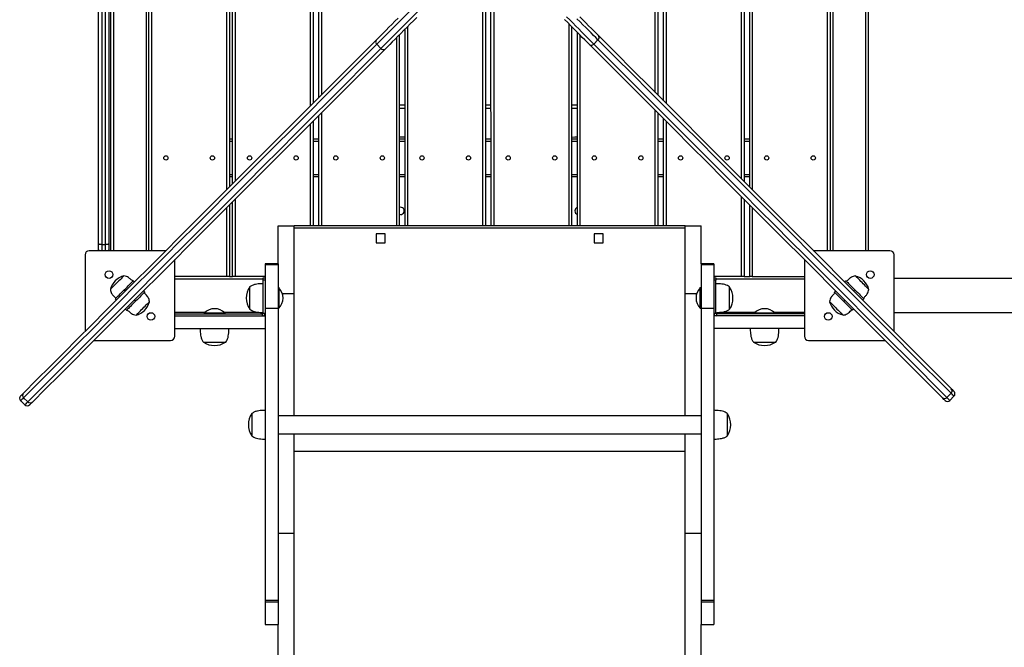
# Model space of a CAD drawing. Units: millimetres. Extents: x 21447 to 28017, y 14152 to 22379.
# Drawn here: x 22906 to 24069, y 18098 to 18839 of the extents above; entities that cross this region are included whole.
import ezdxf

# ---------------------------------------------------------------- set-up
doc = ezdxf.new("R2010")
doc.units = ezdxf.units.MM
doc.layers.add('Default', color=7, linetype='Continuous')

# ---------------------------------------------------------------- blocks, each defined once
blk = doc.blocks.new('SE1')
at = {"layer": 'Default', "color": 7, "linetype": 'Continuous'}
for p, q in [((23003, 19303.7), (23003, 18573.7)), ((23007, 18573.7), (23007, 19303.7)), ((23013.5, 18566.7), (23013.5, 19310.7)), ((23016.5, 19310.7), (23016.5, 18566.7)), ((23055.5, 18566.7), (23055.5, 19310.7)), ((23058.5, 18566.7), (23058.5, 19310.7)), ((23061.5, 19310.7), (23061.5, 18566.7)), ((23860.5, 18566.7), (23860.5, 19310.7)), ((23863.5, 19310.7), (23863.5, 18566.7)), ((23866.5, 19310.7), (23866.5, 18566.7)), ((23905.5, 18566.7), (23905.5, 19310.7)), ((23908.5, 19310.7), (23908.5, 18566.7)), ((22999, 18574.8), (22999, 19302.7)), ((23011, 19302.7), (23011, 18574.8)), ((23150.5, 18638.9), (23150.5, 19238.6)), ((23153.5, 19235.6), (23153.5, 18641.9)), ((23768.5, 18641.9), (23768.5, 19235.6)), ((23771.5, 19238.6), (23771.5, 18638.9)), ((23157.4, 18645.8), (23157.4, 19231.7)), ((23160.4, 19228.7), (23160.4, 18648.8)), ((23758.7, 18651.7), (23758.7, 19225.8)), ((23761.7, 19228.8), (23761.7, 18648.7)), ((23249.4, 18737.8), (23249.4, 19139.7)), ((23252.4, 19136.7), (23252.4, 18740.8)), ((23259.3, 18747.6), (23259.3, 19129.9)), ((23666.7, 18743.7), (23666.7, 19133.8)), ((23669.7, 19136.8), (23669.7, 18740.7)), ((23262.3, 19126.9), (23262.3, 18750.6)), ((23656.8, 18753.6), (23656.8, 19123.9)), ((23659.8, 19126.9), (23659.8, 18750.6)), ((23456.1, 18920.4), (23456.1, 18596.2)), ((23463, 18596.2), (23462.4, 18923.9)), ((23466, 18920.4), (23466, 18596.2)), ((23453.1, 18596.2), (23453.1, 18917.4)), ((23371.1, 18853.8), (23327.7, 18810.4)), ((23332.7, 18805.4), (23376.1, 18848.9)), ((23349.1, 18837.5), (23352.8, 18841.2)), ((23371.1, 18838.2), (23367.2, 18834.4)), ((23375, 18842.1), (23371.1, 18838.2)), ((23553.3, 18835.9), (23549.5, 18839.7)), ((23552, 18842.8), (23555.7, 18839.1)), ((23555.7, 18839.1), (23559.4, 18835.5)), ((23567.9, 18836.9), (23564.3, 18840.4)), ((23567.6, 18842.8), (23571.2, 18839.2)), ((23571.2, 18839.2), (23574.7, 18835.7)), ((23335.5, 18823.8), (23338.7, 18827)), ((23338.7, 18827), (23342, 18830.4)), ((23342, 18830.4), (23345.5, 18833.9)), ((23345.5, 18833.9), (23349.1, 18837.5)), ((23359.7, 18826.9), (23356.1, 18823.2)), ((23363.5, 18830.6), (23359.7, 18826.9)), ((23361.1, 18596.2), (23361.1, 18828.2)), ((23367.2, 18834.4), (23363.5, 18830.6)), ((23364.1, 18831.2), (23364.1, 18596.2)), ((23557, 18832.2), (23553.3, 18835.9)), ((23555, 18596.2), (23555, 18834.2)), ((23560.6, 18828.6), (23557, 18832.2)), ((23558, 18831.2), (23558, 18596.2)), ((23559.4, 18835.5), (23562.9, 18831.9)), ((23564.1, 18825.1), (23560.6, 18828.6)), ((23562.9, 18831.9), (23566.4, 18828.5)), ((23566.4, 18828.5), (23569.7, 18825.1)), ((23571.3, 18833.4), (23567.9, 18836.9)), ((23574.6, 18830.1), (23571.3, 18833.4)), ((23577.8, 18826.9), (23574.6, 18830.1)), ((23574.7, 18835.7), (23578.1, 18832.3)), ((23580.9, 18823.8), (23577.8, 18826.9)), ((23578.1, 18832.3), (23581.3, 18829.1)), ((23581.3, 18829.1), (23584.3, 18826.1)), ((23306.6, 18794.9), (23327, 18815.4)), ((23327, 18815.4), (23329.7, 18818)), ((23329.7, 18818), (23332.5, 18820.8)), ((23332.5, 18820.8), (23335.5, 18823.8)), ((23349.3, 18816.4), (23346.1, 18813.2)), ((23352.6, 18819.8), (23349.3, 18816.4)), ((23351.3, 18596.2), (23351.3, 18818.4)), ((23356.1, 18823.2), (23352.6, 18819.8)), ((23354.3, 18821.4), (23354.3, 18596.2)), ((23567.5, 18821.7), (23564.1, 18825.1)), ((23564.8, 18596.2), (23564.8, 18824.3)), ((23570.6, 18818.5), (23567.5, 18821.7)), ((23567.8, 18821.3), (23567.8, 18596.2)), ((23569.7, 18825.1), (23572.9, 18821.9)), ((23573.7, 18815.5), (23570.6, 18818.5)), ((23572.9, 18821.9), (23575.9, 18818.9)), ((23576.5, 18812.7), (23573.7, 18815.5)), ((23575.9, 18818.9), (23578.8, 18816)), ((23578.8, 18816), (23581.6, 18813.3)), ((23583.8, 18820.9), (23580.9, 18823.8)), ((23586.5, 18818.2), (23583.8, 18820.9)), ((23589.1, 18815.7), (23584.1, 18810.7)), ((23584.3, 18826.1), (23587.1, 18823.3)), ((23589.1, 18815.7), (23586.5, 18818.2)), ((23587.1, 18823.3), (23589.7, 18820.7)), ((23609.6, 18795.2), (23589.1, 18815.7)), ((23589.7, 18820.7), (23610.2, 18800.2)), ((23327.7, 18810.4), (23307.2, 18789.9)), ((23312.1, 18784.9), (23332.7, 18805.4)), ((23337.7, 18804.8), (23317.2, 18784.3)), ((23332.7, 18805.4), (23327.7, 18810.4)), ((23340.3, 18807.4), (23337.7, 18804.8)), ((23343.1, 18810.2), (23340.3, 18807.4)), ((23346.1, 18813.2), (23343.1, 18810.2)), ((23579.1, 18810.1), (23576.5, 18812.7)), ((23599.6, 18789.6), (23579.1, 18810.1)), ((23581.6, 18813.3), (23584.1, 18810.7)), ((23584.1, 18810.7), (23604.6, 18790.2)), ((23286.3, 18774.6), (23306.6, 18794.9)), ((23629.9, 18774.9), (23609.6, 18795.2)), ((23610.2, 18800.2), (23630.5, 18779.9)), ((23307.2, 18789.9), (23286.9, 18769.6)), ((23291.8, 18764.6), (23312.1, 18784.9)), ((23317.2, 18784.3), (23296.9, 18764)), ((23619.9, 18769.3), (23599.6, 18789.6)), ((23604.6, 18790.2), (23624.9, 18769.9)), ((23630.5, 18779.9), (23650.6, 18759.8)), ((23266.2, 18754.5), (23286.3, 18774.6)), ((23286.9, 18769.6), (23266.8, 18749.5)), ((23640, 18749.2), (23619.9, 18769.3)), ((23624.9, 18769.9), (23645, 18749.8)), ((23649.9, 18754.8), (23629.9, 18774.9)), ((23271.8, 18744.5), (23291.8, 18764.6)), ((23296.9, 18764), (23276.8, 18743.9)), ((23650.6, 18759.8), (23670.4, 18740)), ((23246.3, 18734.7), (23266.2, 18754.5)), ((23266.8, 18749.5), (23246.9, 18729.6)), ((23659.8, 18729.3), (23640, 18749.2)), ((23645, 18749.8), (23664.9, 18729.9)), ((23669.8, 18734.9), (23649.9, 18754.8)), ((23226.7, 18715), (23246.3, 18734.7)), ((23251.9, 18724.6), (23271.8, 18744.5)), ((23276.8, 18743.9), (23256.9, 18724)), ((23354.3, 18738.7), (23361.1, 18738.7)), ((23361.1, 18734.7), (23354.3, 18734.7)), ((23456.1, 18738.7), (23463, 18738.7)), ((23463, 18734.7), (23456.1, 18734.7)), ((23558, 18738.7), (23564.8, 18738.7)), ((23564.8, 18734.7), (23558, 18734.7)), ((23689.5, 18715.2), (23669.8, 18734.9)), ((23670.4, 18740), (23690.1, 18720.3)), ((23246.9, 18729.6), (23227.2, 18709.9)), ((23232.2, 18705), (23251.9, 18724.6)), ((23256.9, 18724), (23237.3, 18704.4)), ((23259.3, 18596.2), (23259.3, 18726.4)), ((23262.3, 18729.4), (23262.3, 18596.2)), ((23656.8, 18596.2), (23656.8, 18732.3)), ((23659.8, 18729.3), (23659.8, 18596.2)), ((23679.5, 18709.7), (23659.8, 18729.3)), ((23664.9, 18729.9), (23684.6, 18710.3)), ((23666.7, 18596.2), (23666.7, 18722.5)), ((23207.2, 18695.5), (23226.7, 18715)), ((23227.2, 18709.9), (23207.8, 18690.5)), ((23249.4, 18596.2), (23249.4, 18716.5)), ((23252.4, 18719.5), (23252.4, 18596.2)), ((23669.7, 18719.5), (23669.7, 18596.2)), ((23684.6, 18710.3), (23704, 18690.8)), ((23709, 18695.8), (23689.5, 18715.2)), ((23690.1, 18720.3), (23709.5, 18700.8)), ((23153.5, 18698.7), (23157.4, 18698.7)), ((23212.7, 18685.5), (23232.2, 18705)), ((23237.3, 18704.4), (23217.8, 18684.9)), ((23252.4, 18698.7), (23259.3, 18698.7)), ((23354.3, 18701.2), (23357.4, 18701.2)), ((23354.3, 18698.7), (23361.1, 18698.7)), ((23357.4, 18701.2), (23361.1, 18701.1)), ((23456.1, 18698.7), (23463, 18698.7)), ((23558, 18700.9), (23561.9, 18701.1)), ((23558, 18698.7), (23564.8, 18698.7)), ((23561.9, 18701.1), (23564.8, 18701.2)), ((23659.8, 18698.7), (23666.7, 18698.7)), ((23698.9, 18690.2), (23679.5, 18709.7)), ((23709.5, 18700.8), (23728.8, 18681.6)), ((23761.7, 18698.7), (23768.5, 18698.7)), ((23157.4, 18695.7), (23153.5, 18695.7)), ((23188, 18676.3), (23207.2, 18695.5)), ((23207.8, 18690.5), (23188.5, 18671.2)), ((23259.3, 18695.7), (23252.4, 18695.7)), ((23361.1, 18695.7), (23354.3, 18695.7)), ((23463, 18695.7), (23456.1, 18695.7)), ((23564.8, 18695.7), (23558, 18695.7)), ((23666.7, 18695.7), (23659.8, 18695.7)), ((23718.2, 18671), (23698.9, 18690.2)), ((23704, 18690.8), (23723.3, 18671.6)), ((23728.2, 18676.5), (23709, 18695.8)), ((23768.5, 18695.7), (23761.7, 18695.7)), ((23169, 18657.3), (23188, 18676.3)), ((23193.5, 18666.3), (23212.7, 18685.5)), ((23217.8, 18684.9), (23198.6, 18665.7)), ((23747.3, 18657.5), (23728.2, 18676.5)), ((23728.8, 18681.6), (23747.8, 18662.6)), ((23188.5, 18671.2), (23169.5, 18652.2)), ((23174.5, 18647.2), (23193.5, 18666.3)), ((23198.6, 18665.7), (23179.6, 18646.7)), ((23737.2, 18652), (23718.2, 18671)), ((23723.3, 18671.6), (23742.3, 18652.5)), ((23150.2, 18638.5), (23169, 18657.3)), ((23169.5, 18652.2), (23150.7, 18633.3)), ((23153.5, 18656.7), (23157.4, 18656.7)), ((23157.4, 18653.7), (23153.5, 18653.7)), ((23252.4, 18656.7), (23259.3, 18656.7)), ((23259.3, 18653.7), (23252.4, 18653.7)), ((23354.3, 18656.7), (23361.1, 18656.7)), ((23361.1, 18653.7), (23354.3, 18653.7)), ((23456.1, 18656.7), (23463, 18656.7)), ((23463, 18653.7), (23456.1, 18653.7)), ((23558, 18656.7), (23564.8, 18656.7)), ((23564.8, 18653.7), (23558, 18653.7)), ((23659.8, 18656.7), (23666.7, 18656.7)), ((23666.7, 18653.7), (23659.8, 18653.7)), ((23756, 18633.2), (23737.2, 18652)), ((23742.3, 18652.5), (23761.1, 18633.7)), ((23766.1, 18638.7), (23747.3, 18657.5)), ((23747.8, 18662.6), (23766.6, 18643.8)), ((23761.7, 18656.7), (23768.5, 18656.7)), ((23768.5, 18653.7), (23761.7, 18653.7)), ((23155.6, 18628.4), (23174.5, 18647.2)), ((23179.6, 18646.7), (23160.8, 18627.9)), ((23766.6, 18643.8), (23785.2, 18625.2)), ((23131.6, 18619.9), (23150.2, 18638.5)), ((23150.7, 18633.3), (23132.1, 18614.7)), ((23137, 18609.8), (23155.6, 18628.4)), ((23774.6, 18614.6), (23756, 18633.2)), ((23758.7, 18536.2), (23758.7, 18630.5)), ((23761.1, 18633.7), (23779.7, 18615.1)), ((23784.7, 18620), (23766.1, 18638.7)), ((23113.2, 18601.5), (23131.6, 18619.9)), ((23160.8, 18627.9), (23142.2, 18609.3)), ((23150.5, 18536.2), (23150.5, 18617.6)), ((23153.5, 18620.6), (23153.5, 18536.2)), ((23157.4, 18536.2), (23157.4, 18624.5)), ((23160.4, 18627.5), (23160.4, 18536.2)), ((23761.7, 18627.5), (23761.7, 18536.2)), ((23768.5, 18536.2), (23768.5, 18620.6)), ((23771.5, 18617.6), (23771.5, 18536.2)), ((23803.1, 18601.7), (23784.7, 18620)), ((23785.2, 18625.2), (23803.6, 18606.8)), ((23132.1, 18614.7), (23113.7, 18596.4)), ((23118.6, 18591.4), (23137, 18609.8)), ((23142.2, 18609.3), (23123.8, 18590.9)), ((23793, 18596.2), (23774.6, 18614.6)), ((23779.7, 18615.1), (23798.1, 18596.7)), ((23803.6, 18606.8), (23821.7, 18588.7)), ((23095, 18583.4), (23113.2, 18601.5)), ((23113.7, 18596.4), (23095.5, 18578.2)), ((23211, 18551.2), (23211, 18596.2)), ((23211, 18596.2), (23230, 18596.2)), ((23230, 18516.2), (23230, 18596.2)), ((23692, 18596.2), (23230, 18596.2)), ((23692, 18516.2), (23692, 18596.2)), ((23692, 18596.2), (23711, 18596.2)), ((23711, 18551.2), (23711, 18596.2)), ((23811.1, 18578.1), (23793, 18596.2)), ((23798.1, 18596.7), (23816.3, 18578.5)), ((23821.2, 18583.5), (23803.1, 18601.7)), ((23077.1, 18565.4), (23095, 18583.4)), ((23100.5, 18573.2), (23118.6, 18591.4)), ((23123.8, 18590.9), (23105.6, 18572.7)), ((23692, 18593.2), (23230, 18593.2)), ((23327, 18586.5), (23327, 18576)), ((23337.5, 18586.5), (23327, 18586.5)), ((23337.5, 18576), (23337.5, 18586.5)), ((23584.6, 18586.5), (23584.6, 18576)), ((23595.1, 18586.5), (23584.6, 18586.5)), ((23595.1, 18576), (23595.1, 18586.5)), ((23839.2, 18565.5), (23821.2, 18583.5)), ((23821.7, 18588.7), (23839.7, 18570.7)), ((22999, 18567.7), (22999, 18574.8)), ((22999.1, 18574.6), (22999, 18574.8)), ((22999.3, 18574.4), (22999.1, 18574.6)), ((22999.7, 18574.2), (22999.3, 18574.4)), ((23000.2, 18574.1), (22999.7, 18574.2)), ((23000.8, 18573.9), (23000.2, 18574.1)), ((23001.5, 18573.8), (23000.8, 18573.9)), ((23002.2, 18573.8), (23001.5, 18573.8)), ((23003, 18573.7), (23002.2, 18573.8)), ((23003, 18573.7), (23003, 18566.7)), ((23007, 18573.7), (23003, 18573.7)), ((23007.8, 18573.8), (23007, 18573.7)), ((23007, 18566.7), (23007, 18573.7)), ((23008.6, 18573.8), (23007.8, 18573.8)), ((23009.3, 18573.9), (23008.6, 18573.8)), ((23009.9, 18574.1), (23009.3, 18573.9)), ((23010.4, 18574.2), (23009.9, 18574.1)), ((23010.7, 18574.4), (23010.4, 18574.2)), ((23011, 18574.6), (23010.7, 18574.4)), ((23011, 18574.8), (23011, 18567.7)), ((23011, 18574.8), (23011, 18574.6)), ((23095.5, 18578.2), (23077.6, 18560.2)), ((23082.5, 18555.3), (23100.5, 18573.2)), ((23105.6, 18572.7), (23087.7, 18554.8)), ((23327, 18576), (23337.5, 18576)), ((23584.6, 18576), (23595.1, 18576)), ((23829.1, 18560.1), (23811.1, 18578.1)), ((23816.3, 18578.5), (23834.2, 18560.6)), ((23839.7, 18570.7), (23857.4, 18553)), ((22983, 18561.7), (22983, 18471.4)), ((23078.4, 18566.7), (22988, 18566.7)), ((23059.4, 18547.7), (23077.1, 18565.4)), ((23077.6, 18560.2), (23059.8, 18542.5)), ((23846.8, 18542.4), (23829.1, 18560.1)), ((23834.2, 18560.6), (23852, 18542.9)), ((23856.9, 18547.8), (23839.2, 18565.5)), ((23934, 18566.7), (23843.6, 18566.7)), ((23939, 18471.4), (23939, 18561.7)), ((23041.9, 18530.2), (23059.4, 18547.7)), ((23064.8, 18537.6), (23082.5, 18555.3)), ((23087.7, 18554.8), (23070, 18537.1)), ((23089, 18465.7), (23089, 18556.1)), ((23196, 18551.2), (23196, 18549.9)), ((23211, 18551.2), (23196, 18551.2)), ((23196, 18549.9), (23196, 18498.6)), ((23211, 18549.9), (23196, 18549.9)), ((23211, 18551.2), (23211, 18549.9)), ((23211, 18549.9), (23211, 18498.6)), ((23711, 18551.2), (23711, 18549.9)), ((23726, 18551.2), (23711, 18551.2)), ((23711, 18549.9), (23711, 18498.6)), ((23726, 18549.9), (23711, 18549.9)), ((23726, 18551.2), (23726, 18549.9)), ((23726, 18549.9), (23726, 18498.6)), ((23833, 18556.1), (23833, 18465.7)), ((23874.4, 18530.3), (23856.9, 18547.8)), ((23857.4, 18553), (23874.9, 18535.5)), ((23027.4, 18535.6), (23026.6, 18534.7)), ((23028.1, 18536.2), (23027.4, 18535.6)), ((23028.5, 18536.7), (23028.1, 18536.2)), ((23028.7, 18536.9), (23028.5, 18536.7)), ((23028.7, 18536.9), (23028.7, 18536.9)), ((23059.8, 18542.5), (23042.3, 18525)), ((23047.3, 18520.1), (23064.8, 18537.6)), ((23070, 18537.1), (23052.5, 18519.6)), ((23150.5, 18536.2), (23089, 18536.2)), ((23153.5, 18536.2), (23150.5, 18536.2)), ((23153.5, 18536.2), (23157.4, 18536.2)), ((23160.4, 18536.2), (23157.4, 18536.2)), ((23196, 18536.2), (23160.4, 18536.2)), ((23758.7, 18536.2), (23726, 18536.2)), ((23761.7, 18536.2), (23758.7, 18536.2)), ((23761.7, 18536.2), (23768.5, 18536.2)), ((23771.5, 18536.2), (23768.5, 18536.2)), ((23771.5, 18536.2), (23833, 18536.2)), ((23864.3, 18524.9), (23846.8, 18542.4)), ((23852, 18542.9), (23869.5, 18525.4)), ((23874.9, 18535.5), (23892.1, 18518.2)), ((23893.4, 18536.8), (23893.3, 18536.9)), ((23893.7, 18536.5), (23893.4, 18536.8)), ((23894.3, 18535.9), (23893.7, 18536.5)), ((23895, 18535.1), (23894.3, 18535.9)), ((23016.2, 18524.3), (23015.1, 18523.2)), ((23017.4, 18525.5), (23016.2, 18524.3)), ((23018.7, 18526.8), (23017.4, 18525.5)), ((23020.1, 18528.2), (23018.7, 18526.8)), ((23021.5, 18529.7), (23020.1, 18528.2)), ((23022.9, 18531.1), (23021.5, 18529.7)), ((23024.3, 18532.4), (23022.9, 18531.1)), ((23025.5, 18533.6), (23024.3, 18532.4)), ((23024.6, 18512.9), (23041.9, 18530.2)), ((23042.3, 18525), (23025.1, 18507.7)), ((23026.6, 18534.7), (23025.5, 18533.6)), ((23031, 18522.1), (23032.6, 18523.7)), ((23032.6, 18523.7), (23034.1, 18525.3)), ((23034.1, 18525.3), (23035.5, 18526.7)), ((23035.5, 18526.7), (23036.8, 18528)), ((23036.8, 18528), (23037.9, 18529)), ((23037.9, 18529), (23038.8, 18529.9)), ((23038.8, 18529.9), (23039.4, 18530.6)), ((23039.4, 18530.6), (23039.8, 18530.9)), ((23039.8, 18530.9), (23039.9, 18531.1)), ((23039.9, 18531.1), (23041.3, 18529.7)), ((23193.5, 18533.2), (23089, 18533.2)), ((23177.5, 18523.9), (23177.5, 18510.7)), ((23193.5, 18531.7), (23193.5, 18534.7)), ((23193.5, 18534.7), (23196, 18534.7)), ((23196, 18531.7), (23193.5, 18531.7)), ((23193.5, 18493), (23193.5, 18531.7)), ((23726, 18534.7), (23728.5, 18534.7)), ((23728.5, 18531.7), (23726, 18531.7)), ((23728.5, 18534.7), (23728.5, 18531.7)), ((23833, 18533.2), (23728.5, 18533.2)), ((23728.5, 18493), (23728.5, 18531.7)), ((23744.5, 18497.5), (23744.5, 18523.9)), ((23881.5, 18507.6), (23864.3, 18524.9)), ((23869.5, 18525.4), (23886.8, 18508.1)), ((23891.7, 18513), (23874.4, 18530.3)), ((23880.7, 18529.7), (23882.1, 18531.1)), ((23882.1, 18531.1), (23882.3, 18530.9)), ((23882.3, 18530.9), (23882.7, 18530.6)), ((23882.7, 18530.6), (23883.3, 18529.9)), ((23883.3, 18529.9), (23884.2, 18529)), ((23884.2, 18529), (23885.2, 18528)), ((23885.2, 18528), (23886.5, 18526.7)), ((23886.5, 18526.7), (23887.9, 18525.3)), ((23887.9, 18525.3), (23889.5, 18523.7)), ((23889.5, 18523.7), (23891.1, 18522.1)), ((23896, 18534.2), (23895, 18535.1)), ((23897.2, 18533), (23896, 18534.2)), ((23898.4, 18531.7), (23897.2, 18533)), ((23899.8, 18530.4), (23898.4, 18531.7)), ((23901.2, 18529), (23899.8, 18530.4)), ((23902.6, 18527.5), (23901.2, 18529)), ((23904, 18526.2), (23902.6, 18527.5)), ((23905.3, 18524.9), (23904, 18526.2)), ((23906.4, 18523.7), (23905.3, 18524.9)), ((23907.4, 18522.8), (23906.4, 18523.7)), ((25525.5, 18533.7), (23939, 18533.7)), ((23007.6, 18495.9), (23024.6, 18512.9)), ((23013.1, 18521.2), (23012.9, 18521)), ((23012.9, 18521), (23012.9, 18521)), ((23013.5, 18521.7), (23013.1, 18521.2)), ((23014.2, 18522.3), (23013.5, 18521.7)), ((23015.1, 18523.2), (23014.2, 18522.3)), ((23020.7, 18511.9), (23021.8, 18513)), ((23021.8, 18513), (23023.1, 18514.2)), ((23023.1, 18514.2), (23024.5, 18515.7)), ((23024.5, 18515.7), (23026, 18517.2)), ((23026, 18517.2), (23027.7, 18518.8)), ((23027.7, 18518.8), (23029.3, 18520.5)), ((23029.3, 18520.5), (23031, 18522.1)), ((23029.3, 18520.5), (23030.7, 18519.1)), ((23030, 18502.8), (23047.3, 18520.1)), ((23052.5, 18519.6), (23035.2, 18502.3)), ((23049, 18513.3), (23047.6, 18511.8)), ((23050.2, 18514.5), (23049, 18513.3)), ((23051.3, 18515.6), (23050.2, 18514.5)), ((23052.2, 18516.5), (23051.3, 18515.6)), ((23051.9, 18519.1), (23053.4, 18517.6)), ((23052.8, 18517.1), (23052.2, 18516.5)), ((23053.2, 18517.5), (23052.8, 18517.1)), ((23053.4, 18517.6), (23053.2, 18517.5)), ((23212, 18522.7), (23212, 18510.7)), ((23216.1, 18516.2), (23230, 18516.2)), ((23230, 18371.9), (23230, 18516.2)), ((23692, 18516.2), (23705.9, 18516.2)), ((23692, 18371.9), (23692, 18516.2)), ((23710, 18498.7), (23710, 18522.7)), ((23868.7, 18517.6), (23870.1, 18519.1)), ((23868.8, 18517.5), (23868.7, 18517.6)), ((23869.2, 18517.1), (23868.8, 18517.5)), ((23869.9, 18516.5), (23869.2, 18517.1)), ((23870.7, 18515.6), (23869.9, 18516.5)), ((23871.8, 18514.5), (23870.7, 18515.6)), ((23873.1, 18513.3), (23871.8, 18514.5)), ((23874.5, 18511.8), (23873.1, 18513.3)), ((23891.1, 18522.1), (23892.7, 18520.5)), ((23891.3, 18519.1), (23892.7, 18520.5)), ((23908.8, 18496), (23891.7, 18513)), ((23892.1, 18518.2), (23909.2, 18501.2)), ((23892.7, 18520.5), (23894.4, 18518.8)), ((23894.4, 18518.8), (23896, 18517.2)), ((23896, 18517.2), (23897.6, 18515.7)), ((23897.6, 18515.7), (23899, 18514.2)), ((23899, 18514.2), (23900.2, 18513)), ((23900.2, 18513), (23901.3, 18511.9)), ((23908.2, 18522), (23907.4, 18522.8)), ((23908.8, 18521.4), (23908.2, 18522)), ((23909.1, 18521.1), (23908.8, 18521.4)), ((23909.2, 18521), (23909.1, 18521.1)), ((23025.1, 18507.7), (23008, 18490.7)), ((23012.9, 18485.7), (23030, 18502.8)), ((23035.2, 18502.3), (23018.2, 18485.3)), ((23018.7, 18509.9), (23018.8, 18510)), ((23020.1, 18508.4), (23018.7, 18509.9)), ((23018.8, 18510), (23019.2, 18510.4)), ((23019.2, 18510.4), (23019.9, 18511)), ((23019.9, 18511), (23020.7, 18511.9)), ((23036.5, 18500.8), (23035.2, 18499.5)), ((23037.9, 18502.2), (23036.5, 18500.8)), ((23039.5, 18503.8), (23037.9, 18502.2)), ((23041.1, 18505.4), (23039.5, 18503.8)), ((23042.7, 18507), (23041.1, 18505.4)), ((23041.3, 18508.4), (23042.7, 18507)), ((23044.4, 18508.7), (23042.7, 18507)), ((23046, 18510.3), (23044.4, 18508.7)), ((23047.6, 18511.8), (23046, 18510.3)), ((23052.6, 18500), (23054, 18501.3)), ((23054, 18501.3), (23055.3, 18502.6)), ((23055.3, 18502.6), (23056.4, 18503.8)), ((23056.4, 18503.8), (23057.4, 18504.7)), ((23057.4, 18504.7), (23058.2, 18505.5)), ((23058.2, 18505.5), (23058.8, 18506.1)), ((23058.8, 18506.1), (23059.1, 18506.4)), ((23059.1, 18506.4), (23059.2, 18506.5)), ((23177.5, 18510.7), (23177.5, 18497.5)), ((23212, 18510.7), (23212, 18498.7)), ((23862.9, 18506.5), (23863.1, 18506.3)), ((23862.9, 18506.5), (23862.9, 18506.5)), ((23863.1, 18506.3), (23863.5, 18505.8)), ((23863.5, 18505.8), (23864.2, 18505.2)), ((23864.2, 18505.2), (23865.1, 18504.3)), ((23865.1, 18504.3), (23866.2, 18503.2)), ((23866.2, 18503.2), (23867.4, 18502)), ((23867.4, 18502), (23868.7, 18500.7)), ((23868.7, 18500.7), (23870.1, 18499.3)), ((23876, 18510.3), (23874.5, 18511.8)), ((23877.7, 18508.7), (23876, 18510.3)), ((23879.3, 18507), (23877.7, 18508.7)), ((23879.3, 18507), (23880.7, 18508.4)), ((23881, 18505.4), (23879.3, 18507)), ((23882.6, 18503.8), (23881, 18505.4)), ((23898.6, 18490.6), (23881.5, 18507.6)), ((23884.1, 18502.2), (23882.6, 18503.8)), ((23885.5, 18500.8), (23884.1, 18502.2)), ((23886.8, 18499.5), (23885.5, 18500.8)), ((23886.8, 18508.1), (23903.8, 18491)), ((23901.3, 18511.9), (23902.2, 18511)), ((23903.4, 18509.9), (23901.9, 18508.4)), ((23902.2, 18511), (23902.8, 18510.4)), ((23902.8, 18510.4), (23903.2, 18510)), ((23903.2, 18510), (23903.4, 18509.9)), ((23909.2, 18501.2), (23926, 18484.4)), ((22990.8, 18479.1), (23007.6, 18495.9)), ((23008, 18490.7), (22991.2, 18473.8)), ((23032.1, 18496.4), (23030.7, 18497.8)), ((23032.3, 18496.6), (23032.1, 18496.4)), ((23032.7, 18496.9), (23032.3, 18496.6)), ((23033.3, 18497.6), (23032.7, 18496.9)), ((23034.2, 18498.4), (23033.3, 18497.6)), ((23035.2, 18499.5), (23034.2, 18498.4)), ((23043.3, 18490.6), (23043.4, 18490.7)), ((23043.4, 18490.7), (23043.7, 18491)), ((23043.7, 18491), (23044.3, 18491.6)), ((23044.3, 18491.6), (23045, 18492.4)), ((23045, 18492.4), (23046, 18493.3)), ((23046, 18493.3), (23047.2, 18494.5)), ((23047.2, 18494.5), (23048.4, 18495.8)), ((23048.4, 18495.8), (23049.8, 18497.1)), ((23049.8, 18497.1), (23051.2, 18498.5)), ((23051.2, 18498.5), (23052.6, 18500)), ((23089, 18494.2), (23125.1, 18494.2)), ((23089, 18492.2), (23192.8, 18492.2)), ((23089, 18489.7), (23196, 18489.7)), ((23124, 18493.2), (23136, 18493.2)), ((23136, 18493.2), (23148, 18493.2)), ((23146.9, 18494.2), (23186.3, 18494.2)), ((23192.8, 18489.7), (23192.8, 18492.2)), ((23193.5, 18493), (23196, 18493)), ((23196, 18491.2), (23195.5, 18491.2)), ((23196, 18498.6), (23196, 18153.7)), ((23211, 18498.6), (23196, 18498.6)), ((23211, 18498.6), (23212, 18498.7)), ((23211, 18498.6), (23211, 18153.7)), ((23710, 18498.7), (23711, 18498.6)), ((23711, 18498.6), (23711, 18153.7)), ((23726, 18498.6), (23711, 18498.6)), ((23726, 18498.6), (23726, 18153.7)), ((23726, 18493), (23728.5, 18493)), ((23726.5, 18491.2), (23726, 18491.2)), ((23833, 18489.7), (23726, 18489.7)), ((23833, 18492.2), (23729.3, 18492.2)), ((23729.3, 18492.2), (23729.3, 18489.7)), ((23735.6, 18494.2), (23775.1, 18494.2)), ((23774, 18493.2), (23798, 18493.2)), ((23774, 18493.2), (23774, 18493.2)), ((23796.9, 18494.2), (23833, 18494.2)), ((23798, 18493.2), (23798, 18493.2)), ((23870.1, 18499.3), (23871.5, 18497.8)), ((23871.5, 18497.8), (23872.9, 18496.4)), ((23872.9, 18496.4), (23874.3, 18495.1)), ((23874.3, 18495.1), (23875.5, 18493.9)), ((23875.5, 18493.9), (23876.6, 18492.8)), ((23876.6, 18492.8), (23877.4, 18491.9)), ((23877.4, 18491.9), (23878.1, 18491.3)), ((23878.1, 18491.3), (23878.5, 18490.8)), ((23878.5, 18490.8), (23878.7, 18490.6)), ((23878.7, 18490.6), (23878.7, 18490.6)), ((23887.9, 18498.4), (23886.8, 18499.5)), ((23888.8, 18497.6), (23887.9, 18498.4)), ((23889.4, 18496.9), (23888.8, 18497.6)), ((23889.8, 18496.6), (23889.4, 18496.9)), ((23889.9, 18496.4), (23889.8, 18496.6)), ((23891.3, 18497.8), (23889.9, 18496.4)), ((23915.4, 18473.8), (23898.6, 18490.6)), ((23903.8, 18491), (23920.6, 18474.2)), ((23925.6, 18479.1), (23908.8, 18496)), ((23939, 18493.7), (25525.5, 18493.7)), ((22974.2, 18462.5), (22990.8, 18479.1)), ((22996.1, 18468.9), (23012.9, 18485.7)), ((23018.2, 18485.3), (23001.4, 18468.5)), ((23942.2, 18462.5), (23925.6, 18479.1)), ((23926, 18484.4), (23942.6, 18467.8)), ((22991.2, 18473.8), (22974.6, 18457.2)), ((22979.5, 18452.3), (22996.1, 18468.9)), ((23001.4, 18468.5), (22984.8, 18451.9)), ((23089, 18474.7), (23196, 18474.7)), ((23833, 18474.7), (23726, 18474.7)), ((23932, 18457.2), (23915.4, 18473.8)), ((23920.6, 18474.2), (23937.2, 18457.6)), ((23942.6, 18467.8), (23959, 18451.4)), ((22957.8, 18446.1), (22974.2, 18462.5)), ((22974.6, 18457.2), (22958.2, 18440.9)), ((22993.6, 18460.7), (23084, 18460.7)), ((23122.8, 18458.7), (23136, 18458.7)), ((23136, 18458.7), (23149.2, 18458.7)), ((23772.8, 18458.7), (23799.2, 18458.7)), ((23838, 18460.7), (23928.4, 18460.7)), ((23948.3, 18440.8), (23932, 18457.2)), ((23937.2, 18457.6), (23953.6, 18441.2)), ((23958.6, 18446.2), (23942.2, 18462.5)), ((22941.7, 18430), (22957.8, 18446.1)), ((22963.1, 18435.9), (22979.5, 18452.3)), ((22984.8, 18451.9), (22968.4, 18435.5)), ((23974.7, 18430), (23958.6, 18446.2)), ((23959, 18451.4), (23975.1, 18435.3)), ((22958.2, 18440.9), (22942, 18424.7)), ((22947, 18419.8), (22963.1, 18435.9)), ((22968.4, 18435.5), (22952.3, 18419.4)), ((23964.5, 18424.7), (23948.3, 18440.8)), ((23953.6, 18441.2), (23969.8, 18425.1)), ((23975.1, 18435.3), (23991, 18419.4)), ((22925.8, 18414.1), (22941.7, 18430)), ((22942, 18424.7), (22926.1, 18408.8)), ((22931.1, 18403.8), (22947, 18419.8)), ((22952.3, 18419.4), (22936.4, 18403.5)), ((23980.4, 18408.8), (23964.5, 18424.7)), ((23969.8, 18425.1), (23985.7, 18409.2)), ((23990.6, 18414.1), (23974.7, 18430)), ((23991, 18419.4), (24006.7, 18403.7)), ((22910.1, 18398.4), (22925.8, 18414.1)), ((22926.1, 18408.8), (22910.4, 18393.1)), ((23996.1, 18393.1), (23980.4, 18408.8)), ((23985.7, 18409.2), (24001.4, 18393.5)), ((24006.3, 18398.4), (23990.6, 18414.1)), ((22907.1, 18395.4), (22907.5, 18395.8)), ((22907.5, 18395.8), (22908.1, 18396.4)), ((22908.1, 18396.4), (22909, 18397.3)), ((22909, 18397.3), (22910.1, 18398.4)), ((22915.4, 18388.2), (22931.1, 18403.8)), ((22936.4, 18403.5), (22920.7, 18387.8)), ((24001.4, 18393.5), (24006.3, 18398.4)), ((24007.5, 18397.2), (24006.3, 18398.4)), ((24006.7, 18403.7), (24007.8, 18402.6)), ((24008.4, 18396.3), (24007.5, 18397.2)), ((24007.8, 18402.6), (24008.6, 18401.7)), ((24009.1, 18395.6), (24008.4, 18396.3)), ((24008.6, 18401.7), (24009.3, 18401.1)), ((24009.3, 18401.1), (24009.7, 18400.7)), ((24009.7, 18400.7), (24009.8, 18400.5)), ((24009.8, 18400.5), (24009.8, 18400.5)), ((22906.9, 18395.2), (22907.1, 18395.4)), ((22906.9, 18395.2), (22906.9, 18395.2)), ((22907.1, 18389.8), (22906.9, 18389.6)), ((22906.9, 18389.6), (22906.9, 18389.6)), ((22906.9, 18389.6), (22911.9, 18384.6)), ((22907.6, 18390.3), (22907.1, 18389.8)), ((22908.3, 18391), (22907.6, 18390.3)), ((22909.3, 18391.9), (22908.3, 18391)), ((22910.4, 18393.1), (22909.3, 18391.9)), ((22910.4, 18393.1), (22915.4, 18388.2)), ((22911.9, 18384.6), (22912.1, 18384.9)), ((22911.9, 18384.6), (22911.9, 18384.6)), ((22912.1, 18384.9), (22912.6, 18385.3)), ((22912.6, 18385.3), (22913.3, 18386)), ((22913.3, 18386), (22914.2, 18387)), ((22914.2, 18387), (22915.4, 18388.2)), ((22917.7, 18384.8), (22917.5, 18384.6)), ((22917.5, 18384.6), (22917.5, 18384.6)), ((22918.1, 18385.2), (22917.7, 18384.8)), ((22918.7, 18385.8), (22918.1, 18385.2)), ((22919.6, 18386.7), (22918.7, 18385.8)), ((22920.7, 18387.8), (22919.6, 18386.7)), ((23997.2, 18392), (23996.1, 18393.1)), ((23998, 18391.1), (23997.2, 18392)), ((23998.7, 18390.5), (23998, 18391.1)), ((23999.1, 18390.1), (23998.7, 18390.5)), ((23999.2, 18389.9), (23999.1, 18390.1)), ((23999.2, 18389.9), (23999.2, 18389.9)), ((24001.4, 18393.5), (24002.5, 18392.3)), ((24002.5, 18392.3), (24003.5, 18391.3)), ((24003.5, 18391.3), (24004.2, 18390.6)), ((24004.2, 18390.6), (24004.7, 18390.2)), ((24004.7, 18390.2), (24004.9, 18390)), ((24004.9, 18389.9), (24009.8, 18394.9)), ((24004.9, 18390), (24004.9, 18389.9)), ((24009.6, 18395.1), (24009.1, 18395.6)), ((24009.8, 18394.9), (24009.6, 18395.1)), ((24009.8, 18394.9), (24009.8, 18394.9)), ((23180, 18374.4), (23180, 18348)), ((23742, 18348), (23742, 18374.4)), ((23711, 18371.9), (23211, 18371.9)), ((23211, 18350.6), (23711, 18350.6)), ((23230, 18233.3), (23230, 18350.6)), ((23692, 18233.3), (23692, 18350.6)), ((23230, 18329.8), (23692, 18329.8)), ((23211, 18233.3), (23230, 18233.3)), ((23230, 16900.9), (23230, 18233.3)), ((23692, 16900.9), (23692, 18233.3)), ((23692, 18233.3), (23711, 18233.3)), ((23196, 18153.7), (23196, 18151.6)), ((23211, 18153.7), (23196, 18153.7)), ((23196, 18151.6), (23196, 18125.2)), ((23211, 18151.6), (23196, 18151.6)), ((23211, 18153.7), (23211, 18151.6)), ((23211, 18151.6), (23211, 18125.2)), ((23711, 18153.7), (23711, 18151.6)), ((23726, 18153.7), (23711, 18153.7)), ((23711, 18151.6), (23711, 18125.2)), ((23726, 18151.6), (23711, 18151.6)), ((23726, 18153.7), (23726, 18151.6)), ((23726, 18151.6), (23726, 18125.2)), ((23196, 18125.2), (23211, 18125.2)), ((23211, 16900.9), (23211, 18125.2)), ((23711, 16900.9), (23711, 18125.2)), ((23711, 18125.2), (23726, 18125.2))]:
    blk.add_line(p, q, dxfattribs=at)
for centre, radius in [((23078.5, 18676.2), 2.5), ((23133.5, 18676.2), 2.5), ((23177.4, 18676.2), 2.5), ((23232.4, 18676.2), 2.5), ((23279.3, 18676.2), 2.5), ((23334.3, 18676.2), 2.5), ((23381.1, 18676.2), 2.5), ((23436.1, 18676.2), 2.5), ((23483, 18676.2), 2.5), ((23538, 18676.2), 2.5), ((23584.8, 18676.2), 2.5), ((23639.8, 18676.2), 2.5), ((23686.7, 18676.2), 2.5), ((23741.7, 18676.2), 2.5), ((23788.5, 18676.2), 2.5), ((23843.5, 18676.2), 2.5), ((23011.3, 18538.5), 4.5), ((23910.8, 18538.5), 4.5), ((23060.8, 18489), 4.5), ((23861.3, 18489), 4.5)]:
    blk.add_circle(centre, radius, dxfattribs=at)
for centre, radius, start, end in [((23330, 18813.2), 3.63, 143.4719, 231.4962), ((23586.8, 18818.5), 3.63, 308.5046, 36.5273), ((23335.5, 18807.7), 3.63, 218.5038, 306.5281), ((23581.3, 18813), 3.63, 233.4729, 321.4952), ((23356, 18613.7), 4.25, 245.6843, 114.3157), ((23566, 18613.7), 4.25, 106.4007, 180), ((23566, 18613.7), 4.25, 180, 253.5993), ((22988, 18561.7), 5, 90, 180), ((23934, 18561.7), 5, 0, 90), ((23034.1, 18515.9), 21.7, 104.1823, 165.8177), ((23888.1, 18515.7), 21.7, 14.1823, 75.8177), ((23196.6, 18510.8), 23.1, 145.4944, 214.5056), ((23725.5, 18510.6), 23.1, 325.4945, 34.5056), ((23200.1, 18510.7), 16.9, 314.7603, 45.2397), ((23721.9, 18510.7), 16.9, 134.7602, 225.2397), ((23038, 18511.6), 21.7, 284.1823, 345.8177), ((23883.9, 18511.8), 21.7, 194.1823, 255.8177), ((23136, 18481.3), 16.9, 44.7603, 135.2397), ((23192.8, 18493), 3.24, 270, 0), ((23192.8, 18493), 0.737, 270.0004, 360), ((23729.3, 18493), 3.24, 180, 270), ((23729.3, 18493), 0.737, 180, 270.0004), ((23786, 18481.3), 16.9, 90, 135.2397), ((23786, 18481.3), 16.9, 44.7603, 90), ((23084, 18465.7), 5, 270, 0), ((23838, 18465.7), 5, 180, 270), ((23135.9, 18477.8), 23.1, 235.4944, 304.5056), ((23785.9, 18477.8), 23.1, 235.4944, 304.5056), ((22912.9, 18395.9), 3.78, 139.0666, 228.5579), ((24003.8, 18401.2), 3.78, 311.4425, 40.933), ((24007, 18397.7), 4, 315.0002, 45.0001), ((22909.7, 18392.4), 4, 135, 225), ((22914.7, 18387.5), 4, 225, 315), ((22918.2, 18390.7), 3.78, 221.4421, 310.9334), ((23998.5, 18396), 3.78, 229.0662, 318.5582), ((24002.1, 18392.8), 4, 225, 315), ((23199.1, 18361.3), 23.1, 145.4944, 214.5056), ((23723, 18361.1), 23.1, 325.4944, 34.5055)]:
    blk.add_arc(centre, radius, start, end, dxfattribs=at)
for points, knots in [([(22999, 18567.7), (22999, 18567.7), (22999, 18567.6), (22999.2, 18567.3), (22999.9, 18566.9), (23000.6, 18566.8), (23000.8, 18566.7)], [0, 0, 0, 0, 0.003344, 0.399884, 0.793045, 1, 1, 1, 1]), ([(22999, 18567.7), (22999.1, 18566.8), (22999, 18567.1), (22999, 18567.5), (22999, 18567.7), (22999, 18567.7)], [0, 0, 0, 0, 0.226222, 0.987514, 1, 1, 1, 1]), ([(23009.3, 18566.7), (23009.5, 18566.8), (23010.1, 18566.9), (23010.8, 18567.3), (23011, 18567.6), (23011, 18567.7), (23011, 18567.7)], [0, 0, 0, 0, 0.206955, 0.600117, 0.996656, 1, 1, 1, 1]), ([(23011, 18567.7), (23011, 18567.7), (23011, 18567.5), (23011, 18567.1), (23010.9, 18566.8), (23011, 18567.7)], [0, 0, 0, 0, 0.012486, 0.773778, 1, 1, 1, 1]), ([(23039.9, 18531.1), (23038.4, 18531.2), (23036.8, 18532.9), (23034.4, 18535), (23031.7, 18536.4), (23029.8, 18536.7), (23028.7, 18536.9)], [0, 0, 0, 0, 0.281217, 0.544803, 0.756856, 1, 1, 1, 1]), ([(23893.3, 18536.9), (23892.4, 18536.7), (23890.8, 18536.5), (23888.6, 18535.5), (23886.6, 18534.1), (23884.8, 18532.3), (23883.5, 18531), (23882.8, 18530.4)], [0, 0, 0, 0, 0.209102, 0.392587, 0.567376, 0.777154, 1, 1, 1, 1]), ([(23193.5, 18527.7), (23192.6, 18527.7), (23190.6, 18527.7), (23187.5, 18527.5), (23184.1, 18526.9), (23180.6, 18526), (23178.5, 18524.6), (23177.5, 18523.9)], [0, 0, 0, 0, 0.165864, 0.355961, 0.555865, 0.78688, 1, 1, 1, 1]), ([(23744.5, 18523.9), (23743.7, 18524.5), (23742, 18525.7), (23738.9, 18526.7), (23735.5, 18527.3), (23732, 18527.7), (23729.6, 18527.7), (23728.5, 18527.7)], [0, 0, 0, 0, 0.179642, 0.373067, 0.573209, 0.801602, 1, 1, 1, 1]), ([(23012.9, 18521), (23013, 18520.2), (23013.3, 18518.5), (23014.2, 18516.3), (23015.6, 18514.3), (23017.4, 18512.5), (23018.7, 18511.2), (23019.4, 18510.6)], [0, 0, 0, 0, 0.209105, 0.392588, 0.567377, 0.777154, 1, 1, 1, 1]), ([(23059.2, 18506.5), (23059, 18507.3), (23058.8, 18509), (23057.8, 18511.2), (23056.4, 18513.2), (23054.6, 18515), (23053.3, 18516.3), (23052.6, 18516.9)], [0, 0, 0, 0, 0.209105, 0.392588, 0.567377, 0.777154, 1, 1, 1, 1]), ([(23868.7, 18517.6), (23868.6, 18516.1), (23866.9, 18514.5), (23864.8, 18512.1), (23863.3, 18509.4), (23863.1, 18507.5), (23862.9, 18506.5)], [0, 0, 0, 0, 0.281216, 0.544804, 0.756855, 1, 1, 1, 1]), ([(23903.4, 18509.9), (23903.5, 18511.4), (23905.2, 18513), (23907.3, 18515.4), (23908.7, 18518.1), (23909, 18520), (23909.2, 18521)], [0, 0, 0, 0, 0.281216, 0.544803, 0.756856, 1, 1, 1, 1]), ([(23032.1, 18496.4), (23033.7, 18496.3), (23035.3, 18494.6), (23037.6, 18492.5), (23040.4, 18491.1), (23042.3, 18490.8), (23043.3, 18490.6)], [0, 0, 0, 0, 0.281217, 0.544803, 0.756856, 1, 1, 1, 1]), ([(23177.5, 18497.5), (23178.4, 18497), (23180.1, 18495.8), (23183.2, 18494.8), (23186.6, 18494.1), (23190, 18493.8), (23192.4, 18493.8), (23193.5, 18493.7)], [0, 0, 0, 0, 0.17964, 0.373067, 0.573211, 0.8016, 1, 1, 1, 1]), ([(23728.5, 18493), (23729.5, 18493.8), (23731.4, 18493.8), (23734.5, 18494), (23737.9, 18494.6), (23741.5, 18495.5), (23743.5, 18496.9), (23744.5, 18497.5)], [0, 0, 0, 0, 0.165865, 0.355962, 0.555865, 0.786879, 1, 1, 1, 1]), ([(23878.7, 18490.6), (23879.6, 18490.7), (23881.3, 18491), (23883.5, 18492), (23885.4, 18493.4), (23887.3, 18495.1), (23888.6, 18496.5), (23889.2, 18497.1)], [0, 0, 0, 0, 0.209102, 0.392587, 0.567376, 0.777154, 1, 1, 1, 1]), ([(23119, 18474.7), (23119, 18473.8), (23119.1, 18471.8), (23119.3, 18468.7), (23119.9, 18465.3), (23120.8, 18461.8), (23122.2, 18459.7), (23122.8, 18458.7)], [0, 0, 0, 0, 0.165865, 0.35596, 0.555866, 0.78688, 1, 1, 1, 1]), ([(23149.2, 18458.7), (23149.8, 18459.6), (23151, 18461.3), (23152, 18464.4), (23152.6, 18467.8), (23153, 18471.3), (23153, 18473.6), (23153, 18474.7)], [0, 0, 0, 0, 0.17964, 0.373066, 0.57321, 0.8016, 1, 1, 1, 1]), ([(23769, 18474.7), (23769, 18473.8), (23769.1, 18471.8), (23769.3, 18468.7), (23769.9, 18465.3), (23770.8, 18461.8), (23772.2, 18459.7), (23772.8, 18458.7)], [0, 0, 0, 0, 0.165865, 0.35596, 0.555866, 0.78688, 1, 1, 1, 1]), ([(23799.2, 18458.7), (23799.8, 18459.6), (23801, 18461.3), (23802, 18464.4), (23802.6, 18467.8), (23803, 18471.3), (23803, 18473.6), (23803, 18474.7)], [0, 0, 0, 0, 0.17964, 0.373066, 0.573211, 0.8016, 1, 1, 1, 1]), ([(23196, 18378.2), (23195.1, 18378.2), (23193.1, 18378.2), (23190, 18377.9), (23186.6, 18377.4), (23183.1, 18376.5), (23181, 18375.1), (23180, 18374.4)], [0, 0, 0, 0, 0.165864, 0.355961, 0.555865, 0.78688, 1, 1, 1, 1]), ([(23742, 18374.4), (23741.2, 18375), (23739.5, 18376.2), (23736.4, 18377.2), (23733, 18377.8), (23729.5, 18378.2), (23727.1, 18378.2), (23726, 18378.2)], [0, 0, 0, 0, 0.17964, 0.373065, 0.573208, 0.801601, 1, 1, 1, 1]), ([(23180, 18348), (23180.9, 18347.5), (23182.6, 18346.3), (23185.7, 18345.3), (23189.1, 18344.6), (23192.5, 18344.3), (23194.9, 18344.2), (23196, 18344.2)], [0, 0, 0, 0, 0.17964, 0.373067, 0.57321, 0.8016, 1, 1, 1, 1]), ([(23726, 18344.2), (23727, 18344.2), (23728.9, 18344.3), (23732, 18344.5), (23735.4, 18345.1), (23739, 18346), (23741, 18347.4), (23742, 18348)], [0, 0, 0, 0, 0.165865, 0.355959, 0.555866, 0.786882, 1, 1, 1, 1])]:
    blk.add_open_spline(points, degree=3, knots=knots, dxfattribs=at)
for p in [(23212, 18522.7), (23710, 18522.7), (23124, 18493.2), (23148, 18493.2)]:
    blk.add_point(p, dxfattribs=at)
blk = doc.blocks.new('SE')
at = {"layer": 'Default'}
blk.add_blockref('SE1', (0, 0), dxfattribs=at)

msp = doc.modelspace()

# ---------------------------------------------------------------- block references
msp.add_blockref('SE', (0, 0))

doc.saveas('drawing.dxf')
